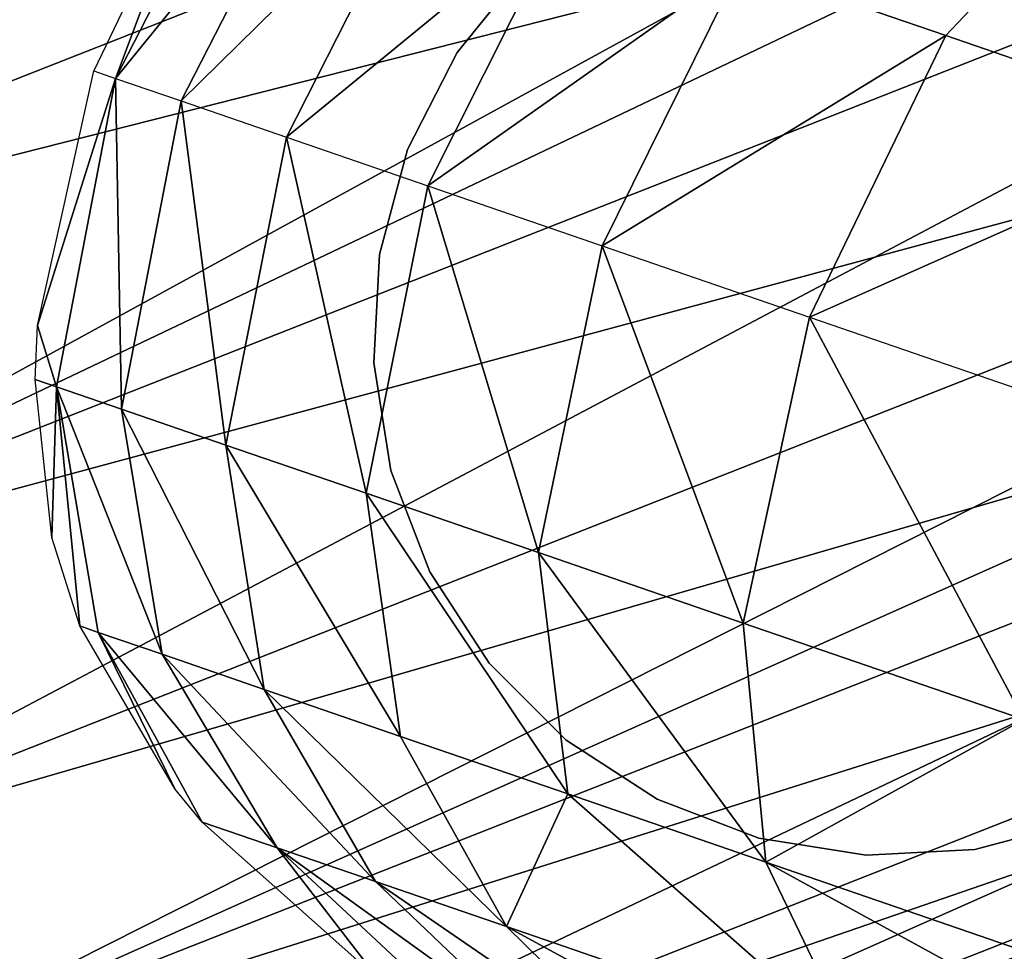
# Model space of a CAD drawing. Extents: x -563 to 2305, y -849 to 751.
# Drawn here: x 1595 to 1610, y 460 to 475 of the extents above; entities that cross this region are included whole.
import ezdxf

# ---------------------------------------------------------------- set-up
doc = ezdxf.new("R2010")
doc.units = 0
doc.header["$LTSCALE"] = 25.4
doc.layers.get('0').update_dxf_attribs({"linetype": 'CONTINUOUS'})

# ---------------------------------------------------------------- blocks, each defined once
blk = doc.blocks.new('GROUP_2')
at = {"color": 250}
mesh = blk.add_polyface(dxfattribs=at)
corners = [(53.769, 496.84, 4.622), (14.273, 474.743, 5.915), (12.044, 480.404, 4.622)]
mesh.append_faces([[corners[k] for k in face] for face in [(0, 1, 2)]], dxfattribs={"color": 250})
mesh = blk.add_polyface(dxfattribs=at)
corners = [(55.999, 491.18, 5.915), (14.273, 474.743, 5.915), (53.769, 496.84, 4.622)]
mesh.append_faces([[corners[k] for k in face] for face in [(0, 1, 2)]], dxfattribs={"color": 250})
mesh = blk.add_polyface(dxfattribs=at)
corners = [(55.999, 491.18, 62.505), (12.044, 480.404, 63.798), (14.273, 474.743, 62.505)]
mesh.append_faces([[corners[k] for k in face] for face in [(0, 1, 2)]], dxfattribs={"color": 250})
mesh = blk.add_polyface(dxfattribs=at)
corners = [(42.496, 481.915, 60.876), (55.999, 491.18, 62.505), (14.273, 474.743, 62.505), (58.082, 485.893, 59.975)]
mesh.append_faces([[corners[k] for k in face] for face in [(0, 1, 2), (1, 0, 3)]], dxfattribs={"vtx0": -1, "color": 250})
mesh = blk.add_polyface(dxfattribs=at)
corners = [(55.999, 491.18, 5.915), (16.356, 469.457, 8.445), (14.273, 474.743, 5.915)]
mesh.append_faces([[corners[k] for k in face] for face in [(0, 1, 2)]], dxfattribs={"color": 250})
mesh = blk.add_polyface(dxfattribs=at)
corners = [(58.082, 485.893, 8.445), (16.356, 469.457, 8.445), (55.999, 491.18, 5.915)]
mesh.append_faces([[corners[k] for k in face] for face in [(0, 1, 2)]], dxfattribs={"color": 250})
mesh = blk.add_polyface(dxfattribs=at)
corners = [(16.356, 469.457, 59.975), (42.496, 481.915, 60.876), (14.273, 474.743, 62.505), (58.082, 485.893, 59.975)]
mesh.append_faces([[corners[k] for k in face] for face in [(0, 1, 2), (1, 0, 3)]], dxfattribs={"vtx0": -1, "color": 250})
mesh = blk.add_polyface(dxfattribs=at)
corners = [(59.926, 481.211, 56.32), (58.082, 485.893, 59.975), (16.356, 469.457, 59.975)]
mesh.append_faces([[corners[k] for k in face] for face in [(0, 1, 2)]], dxfattribs={"color": 250})
mesh = blk.add_polyface(dxfattribs=at)
corners = [(58.082, 485.893, 8.445), (18.2, 464.775, 12.101), (16.356, 469.457, 8.445)]
mesh.append_faces([[corners[k] for k in face] for face in [(0, 1, 2)]], dxfattribs={"color": 250})
mesh = blk.add_polyface(dxfattribs=at)
corners = [(59.926, 481.211, 12.101), (18.2, 464.775, 12.101), (58.082, 485.893, 8.445)]
mesh.append_faces([[corners[k] for k in face] for face in [(0, 1, 2)]], dxfattribs={"color": 250})
at = {"color": 8}
mesh = blk.add_polyface(dxfattribs=at)
corners = [(27.63, 483.154, 74.733), (26.736, 482.528, 66.41), (25.184, 478.383, 75.246)]
mesh.append_faces([[corners[k] for k in face] for face in [(0, 1, 2)]], dxfattribs={"color": 8})
mesh = blk.add_polyface(dxfattribs=at)
corners = [(27.63, 483.154, 74.733), (25.184, 478.383, 75.246), (28.743, 482.771, 83.11)]
mesh.append_faces([[corners[k] for k in face] for face in [(0, 1, 2)]], dxfattribs={"color": 8})
mesh = blk.add_polyface(dxfattribs=at)
corners = [(28.743, 482.771, 83.11), (25.184, 478.383, 75.246), (26.304, 477.998, 83.656)]
mesh.append_faces([[corners[k] for k in face] for face in [(0, 1, 2)]], dxfattribs={"color": 8})
mesh = blk.add_polyface(dxfattribs=at)
corners = [(28.743, 482.771, 83.11), (26.304, 477.998, 83.656), (30.525, 482.157, 89.122)]
mesh.append_faces([[corners[k] for k in face] for face in [(0, 1, 2)]], dxfattribs={"color": 8})
mesh = blk.add_polyface(dxfattribs=at)
corners = [(26.736, 482.528, 66.41), (24.812, 478.511, 66.317), (25.184, 478.383, 75.246)]
mesh.append_faces([[corners[k] for k in face] for face in [(0, 1, 2)]], dxfattribs={"color": 8})
mesh = blk.add_polyface(dxfattribs=at)
corners = [(30.525, 482.157, 89.122), (26.304, 477.998, 83.656), (28.1, 477.379, 89.702)]
mesh.append_faces([[corners[k] for k in face] for face in [(0, 1, 2)]], dxfattribs={"color": 8})
mesh = blk.add_polyface(dxfattribs=at)
corners = [(30.525, 482.157, 89.122), (28.1, 477.379, 89.702), (32.917, 481.334, 93.353)]
mesh.append_faces([[corners[k] for k in face] for face in [(0, 1, 2)]], dxfattribs={"color": 8})
mesh = blk.add_polyface(dxfattribs=at)
corners = [(42.172, 482.096, 97.024), (35.859, 480.32, 96.388), (39.356, 479.116, 98.798)]
mesh.append_faces([[corners[k] for k in face] for face in [(0, 1, 2)]], dxfattribs={"color": 8})
mesh = blk.add_polyface(dxfattribs=at)
corners = [(44.145, 477.467, 101.033), (42.172, 482.096, 97.024), (39.356, 479.116, 98.798)]
mesh.append_faces([[corners[k] for k in face] for face in [(0, 1, 2)]], dxfattribs={"color": 8})
at = {"color": 250}
mesh = blk.add_polyface(dxfattribs=at)
corners = [(59.926, 481.211, 56.32), (16.356, 469.457, 59.975), (18.2, 464.775, 56.32)]
mesh.append_faces([[corners[k] for k in face] for face in [(0, 1, 2)]], dxfattribs={"color": 250})
mesh = blk.add_polyface(dxfattribs=at)
corners = [(19.725, 460.903, 16.723), (18.2, 464.775, 12.101), (59.926, 481.211, 12.101)]
mesh.append_faces([[corners[k] for k in face] for face in [(0, 1, 2)]], dxfattribs={"color": 250})
mesh = blk.add_polyface(dxfattribs=at)
corners = [(59.926, 481.211, 56.32), (47.269, 473.211, 53.214), (61.451, 477.339, 51.697), (18.2, 464.775, 56.32)]
mesh.append_faces([[corners[k] for k in face] for face in [(0, 1, 2), (1, 0, 3)]], dxfattribs={"vtx0": -1, "color": 250})
mesh = blk.add_polyface(dxfattribs=at)
corners = [(19.725, 460.903, 16.723), (59.926, 481.211, 12.101), (61.451, 477.339, 16.723)]
mesh.append_faces([[corners[k] for k in face] for face in [(0, 1, 2)]], dxfattribs={"color": 250})
at = {"color": 8}
mesh = blk.add_polyface(dxfattribs=at)
corners = [(32.917, 481.334, 93.353), (28.1, 477.379, 89.702), (30.515, 476.547, 93.965)]
mesh.append_faces([[corners[k] for k in face] for face in [(0, 1, 2)]], dxfattribs={"color": 8})
mesh = blk.add_polyface(dxfattribs=at)
corners = [(35.859, 480.32, 96.388), (32.917, 481.334, 93.353), (30.515, 476.547, 93.965)]
mesh.append_faces([[corners[k] for k in face] for face in [(0, 1, 2)]], dxfattribs={"color": 8})
mesh = blk.add_polyface(dxfattribs=at)
corners = [(35.859, 480.32, 96.388), (30.515, 476.547, 93.965), (33.491, 475.523, 97.026)]
mesh.append_faces([[corners[k] for k in face] for face in [(0, 1, 2)]], dxfattribs={"color": 8})
at = {"color": 250}
mesh = blk.add_polyface(dxfattribs=at)
corners = [(32.183, 480.27, 57.995), (31.014, 478.827, 57.995), (31.014, 478.827, 68.976)]
mesh.append_faces([[corners[k] for k in face] for face in [(0, 1, 2)]], dxfattribs={"color": 250})
mesh = blk.add_polyface(dxfattribs=at)
corners = [(32.183, 480.27, 57.995), (31.014, 478.827, 68.976), (32.183, 480.27, 68.976)]
mesh.append_faces([[corners[k] for k in face] for face in [(0, 1, 2)]], dxfattribs={"color": 250})
at = {"color": 8}
mesh = blk.add_polyface(dxfattribs=at)
corners = [(39.356, 479.116, 98.798), (35.859, 480.32, 96.388), (33.491, 475.523, 97.026)]
mesh.append_faces([[corners[k] for k in face] for face in [(0, 1, 2)]], dxfattribs={"color": 8})
mesh = blk.add_polyface(dxfattribs=at)
corners = [(39.356, 479.116, 98.798), (33.491, 475.523, 97.026), (37.033, 474.303, 99.456)]
mesh.append_faces([[corners[k] for k in face] for face in [(0, 1, 2)]], dxfattribs={"color": 8})
mesh = blk.add_polyface(dxfattribs=at)
corners = [(44.145, 477.467, 101.033), (39.356, 479.116, 98.798), (37.033, 474.303, 99.456)]
mesh.append_faces([[corners[k] for k in face] for face in [(0, 1, 2)]], dxfattribs={"color": 8})
at = {"color": 250}
mesh = blk.add_polyface(dxfattribs=at)
corners = [(31.014, 478.827, 57.995), (30.171, 477.172, 68.976), (31.014, 478.827, 68.976)]
mesh.append_faces([[corners[k] for k in face] for face in [(0, 1, 2)]], dxfattribs={"color": 250})
mesh = blk.add_polyface(dxfattribs=at)
corners = [(31.014, 478.827, 57.995), (30.171, 477.172, 57.373), (30.171, 477.172, 68.976)]
mesh.append_faces([[corners[k] for k in face] for face in [(0, 1, 2)]], dxfattribs={"color": 250})
at = {"color": 8}
mesh = blk.add_polyface(dxfattribs=at)
corners = [(24.812, 478.511, 66.317), (25.184, 478.383, 75.246), (23.855, 474.161, 66.41)]
mesh.append_faces([[corners[k] for k in face] for face in [(0, 1, 2)]], dxfattribs={"color": 8})
mesh = blk.add_polyface(dxfattribs=at)
corners = [(25.184, 478.383, 75.246), (24.174, 473.118, 74.733), (23.855, 474.161, 66.41)]
mesh.append_faces([[corners[k] for k in face] for face in [(0, 1, 2)]], dxfattribs={"color": 8})
mesh = blk.add_polyface(dxfattribs=at)
corners = [(25.184, 478.383, 75.246), (25.287, 472.735, 83.11), (24.174, 473.118, 74.733)]
mesh.append_faces([[corners[k] for k in face] for face in [(0, 1, 2)]], dxfattribs={"color": 8})
mesh = blk.add_polyface(dxfattribs=at)
corners = [(25.184, 478.383, 75.246), (26.304, 477.998, 83.656), (25.287, 472.735, 83.11)]
mesh.append_faces([[corners[k] for k in face] for face in [(0, 1, 2)]], dxfattribs={"color": 8})
mesh = blk.add_polyface(dxfattribs=at)
corners = [(26.304, 477.998, 83.656), (27.069, 472.121, 89.122), (25.287, 472.735, 83.11)]
mesh.append_faces([[corners[k] for k in face] for face in [(0, 1, 2)]], dxfattribs={"color": 8})
mesh = blk.add_polyface(dxfattribs=at)
corners = [(26.304, 477.998, 83.656), (28.1, 477.379, 89.702), (27.069, 472.121, 89.122)]
mesh.append_faces([[corners[k] for k in face] for face in [(0, 1, 2)]], dxfattribs={"color": 8})
at = {"color": 250}
mesh = blk.add_polyface(dxfattribs=at)
corners = [(47.269, 473.211, 53.214), (19.725, 460.903, 51.697), (61.451, 477.339, 51.697), (18.2, 464.775, 56.32)]
mesh.append_faces([[corners[k] for k in face] for face in [(0, 1, 2), (1, 0, 3)]], dxfattribs={"vtx0": -1, "color": 250})
mesh = blk.add_polyface(dxfattribs=at)
corners = [(20.865, 458.009, 22.109), (19.725, 460.903, 16.723), (61.451, 477.339, 16.723)]
mesh.append_faces([[corners[k] for k in face] for face in [(0, 1, 2)]], dxfattribs={"color": 250})
mesh = blk.add_polyface(dxfattribs=at)
corners = [(19.725, 460.903, 51.697), (62.591, 474.446, 46.311), (61.451, 477.339, 51.697)]
mesh.append_faces([[corners[k] for k in face] for face in [(0, 1, 2)]], dxfattribs={"color": 250})
mesh = blk.add_polyface(dxfattribs=at)
corners = [(20.865, 458.009, 22.109), (61.451, 477.339, 16.723), (62.591, 474.446, 22.109)]
mesh.append_faces([[corners[k] for k in face] for face in [(0, 1, 2)]], dxfattribs={"color": 250})
at = {"color": 8}
mesh = blk.add_polyface(dxfattribs=at)
corners = [(28.1, 477.379, 89.702), (29.461, 471.298, 93.353), (27.069, 472.121, 89.122)]
mesh.append_faces([[corners[k] for k in face] for face in [(0, 1, 2)]], dxfattribs={"color": 8})
mesh = blk.add_polyface(dxfattribs=at)
corners = [(28.1, 477.379, 89.702), (30.515, 476.547, 93.965), (29.461, 471.298, 93.353)]
mesh.append_faces([[corners[k] for k in face] for face in [(0, 1, 2)]], dxfattribs={"color": 8})
mesh = blk.add_polyface(dxfattribs=at)
corners = [(44.145, 477.467, 101.033), (37.033, 474.303, 99.456), (41.878, 472.635, 101.706)]
mesh.append_faces([[corners[k] for k in face] for face in [(0, 1, 2)]], dxfattribs={"color": 8})
at = {"color": 250}
mesh = blk.add_polyface(dxfattribs=at)
corners = [(30.171, 477.172, 57.373), (29.69, 475.378, 56.624), (29.69, 475.378, 68.976)]
mesh.append_faces([[corners[k] for k in face] for face in [(0, 1, 2)]], dxfattribs={"color": 250})
mesh = blk.add_polyface(dxfattribs=at)
corners = [(30.171, 477.172, 57.373), (29.69, 475.378, 68.976), (30.171, 477.172, 68.976)]
mesh.append_faces([[corners[k] for k in face] for face in [(0, 1, 2)]], dxfattribs={"color": 250})
at = {"color": 8}
mesh = blk.add_polyface(dxfattribs=at)
corners = [(30.515, 476.547, 93.965), (32.404, 470.284, 96.388), (29.461, 471.298, 93.353)]
mesh.append_faces([[corners[k] for k in face] for face in [(0, 1, 2)]], dxfattribs={"color": 8})
mesh = blk.add_polyface(dxfattribs=at)
corners = [(33.491, 475.523, 97.026), (32.404, 470.284, 96.388), (30.515, 476.547, 93.965)]
mesh.append_faces([[corners[k] for k in face] for face in [(0, 1, 2)]], dxfattribs={"color": 8})
mesh = blk.add_polyface(dxfattribs=at)
corners = [(35.901, 469.08, 98.798), (32.404, 470.284, 96.388), (33.491, 475.523, 97.026)]
mesh.append_faces([[corners[k] for k in face] for face in [(0, 1, 2)]], dxfattribs={"color": 8})
mesh = blk.add_polyface(dxfattribs=at)
corners = [(37.033, 474.303, 99.456), (35.901, 469.08, 98.798), (33.491, 475.523, 97.026)]
mesh.append_faces([[corners[k] for k in face] for face in [(0, 1, 2)]], dxfattribs={"color": 8})
at = {"color": 250}
mesh = blk.add_polyface(dxfattribs=at)
corners = [(29.69, 475.378, 56.624), (29.593, 473.523, 55.621), (29.593, 473.523, 68.976)]
mesh.append_faces([[corners[k] for k in face] for face in [(0, 1, 2)]], dxfattribs={"color": 250})
mesh = blk.add_polyface(dxfattribs=at)
corners = [(29.69, 475.378, 68.976), (29.69, 475.378, 56.624), (29.593, 473.523, 68.976)]
mesh.append_faces([[corners[k] for k in face] for face in [(0, 1, 2)]], dxfattribs={"color": 250})
mesh = blk.add_polyface(dxfattribs=at)
corners = [(19.725, 460.903, 51.697), (20.865, 458.009, 46.311), (62.591, 474.446, 46.311)]
mesh.append_faces([[corners[k] for k in face] for face in [(0, 1, 2)]], dxfattribs={"color": 250})
mesh = blk.add_polyface(dxfattribs=at)
corners = [(21.57, 456.221, 28.024), (20.865, 458.009, 22.109), (62.591, 474.446, 22.109)]
mesh.append_faces([[corners[k] for k in face] for face in [(0, 1, 2)]], dxfattribs={"color": 250})
mesh = blk.add_polyface(dxfattribs=at)
corners = [(20.865, 458.009, 46.311), (63.295, 472.657, 40.396), (62.591, 474.446, 46.311)]
mesh.append_faces([[corners[k] for k in face] for face in [(0, 1, 2)]], dxfattribs={"color": 250})
mesh = blk.add_polyface(dxfattribs=at)
corners = [(21.57, 456.221, 28.024), (62.591, 474.446, 22.109), (63.295, 472.657, 28.024)]
mesh.append_faces([[corners[k] for k in face] for face in [(0, 1, 2)]], dxfattribs={"color": 250})
at = {"color": 8}
mesh = blk.add_polyface(dxfattribs=at)
corners = [(23.855, 474.161, 66.41), (24.174, 473.118, 74.733), (23.814, 473.242, 66.521)]
mesh.append_faces([[corners[k] for k in face] for face in [(0, 1, 2)]], dxfattribs={"color": 8})
mesh = blk.add_polyface(dxfattribs=at)
corners = [(40.689, 467.431, 101.033), (35.901, 469.08, 98.798), (37.033, 474.303, 99.456)]
mesh.append_faces([[corners[k] for k in face] for face in [(0, 1, 2)]], dxfattribs={"color": 8})
mesh = blk.add_polyface(dxfattribs=at)
corners = [(41.878, 472.635, 101.706), (40.689, 467.431, 101.033), (37.033, 474.303, 99.456)]
mesh.append_faces([[corners[k] for k in face] for face in [(0, 1, 2)]], dxfattribs={"color": 8})
at = {"color": 250}
mesh = blk.add_polyface(dxfattribs=at)
corners = [(29.593, 473.523, 55.621), (29.883, 471.688, 53.48), (29.883, 471.688, 68.976)]
mesh.append_faces([[corners[k] for k in face] for face in [(0, 1, 2)]], dxfattribs={"color": 250})
mesh = blk.add_polyface(dxfattribs=at)
corners = [(29.593, 473.523, 55.621), (29.883, 471.688, 68.976), (29.593, 473.523, 68.976)]
mesh.append_faces([[corners[k] for k in face] for face in [(0, 1, 2)]], dxfattribs={"color": 250})
at = {"color": 8}
mesh = blk.add_polyface(dxfattribs=at)
corners = [(23.814, 473.242, 66.521), (24.174, 473.118, 74.733), (24.098, 470.54, 66.663)]
mesh.append_faces([[corners[k] for k in face] for face in [(0, 1, 2)]], dxfattribs={"color": 8})
mesh = blk.add_polyface(dxfattribs=at)
corners = [(24.174, 473.118, 74.733), (24.574, 469.031, 66.978), (24.098, 470.54, 66.663)]
mesh.append_faces([[corners[k] for k in face] for face in [(0, 1, 2)]], dxfattribs={"color": 8})
mesh = blk.add_polyface(dxfattribs=at)
corners = [(24.174, 473.118, 74.733), (25.981, 468.547, 81.636), (24.89, 468.922, 73.349)]
mesh.append_faces([[corners[k] for k in face] for face in [(0, 1, 2)]], dxfattribs={"color": 8})
mesh = blk.add_polyface(dxfattribs=at)
corners = [(24.174, 473.118, 74.733), (24.89, 468.922, 73.349), (24.574, 469.031, 66.978)]
mesh.append_faces([[corners[k] for k in face] for face in [(0, 1, 2)]], dxfattribs={"color": 8})
mesh = blk.add_polyface(dxfattribs=at)
corners = [(24.174, 473.118, 74.733), (25.287, 472.735, 83.11), (25.981, 468.547, 81.636)]
mesh.append_faces([[corners[k] for k in face] for face in [(0, 1, 2)]], dxfattribs={"color": 8})
at = {"color": 250}
mesh = blk.add_polyface(dxfattribs=at)
corners = [(20.865, 458.009, 46.311), (21.57, 456.221, 40.396), (63.295, 472.657, 40.396)]
mesh.append_faces([[corners[k] for k in face] for face in [(0, 1, 2)]], dxfattribs={"color": 250})
mesh = blk.add_polyface(dxfattribs=at)
corners = [(21.57, 456.221, 40.396), (63.534, 472.053, 34.21), (63.295, 472.657, 40.396)]
mesh.append_faces([[corners[k] for k in face] for face in [(0, 1, 2)]], dxfattribs={"color": 250})
mesh = blk.add_polyface(dxfattribs=at)
corners = [(21.808, 455.616, 34.21), (21.57, 456.221, 28.024), (63.295, 472.657, 28.024)]
mesh.append_faces([[corners[k] for k in face] for face in [(0, 1, 2)]], dxfattribs={"color": 250})
mesh = blk.add_polyface(dxfattribs=at)
corners = [(21.808, 455.616, 34.21), (63.295, 472.657, 28.024), (63.534, 472.053, 34.21)]
mesh.append_faces([[corners[k] for k in face] for face in [(0, 1, 2)]], dxfattribs={"color": 250})
at = {"color": 8}
mesh = blk.add_polyface(dxfattribs=at)
corners = [(25.287, 472.735, 83.11), (27.722, 467.947, 87.56), (25.981, 468.547, 81.636)]
mesh.append_faces([[corners[k] for k in face] for face in [(0, 1, 2)]], dxfattribs={"color": 8})
mesh = blk.add_polyface(dxfattribs=at)
corners = [(25.287, 472.735, 83.11), (27.069, 472.121, 89.122), (27.722, 467.947, 87.56)]
mesh.append_faces([[corners[k] for k in face] for face in [(0, 1, 2)]], dxfattribs={"color": 8})
at = {"color": 250}
mesh = blk.add_polyface(dxfattribs=at)
corners = [(21.57, 456.221, 40.396), (21.808, 455.616, 34.21), (63.534, 472.053, 34.21)]
mesh.append_faces([[corners[k] for k in face] for face in [(0, 1, 2)]], dxfattribs={"color": 250})
at = {"color": 8}
mesh = blk.add_polyface(dxfattribs=at)
corners = [(27.069, 472.121, 89.122), (30.051, 467.145, 91.707), (27.722, 467.947, 87.56)]
mesh.append_faces([[corners[k] for k in face] for face in [(0, 1, 2)]], dxfattribs={"color": 8})
mesh = blk.add_polyface(dxfattribs=at)
corners = [(27.069, 472.121, 89.122), (29.461, 471.298, 93.353), (30.051, 467.145, 91.707)]
mesh.append_faces([[corners[k] for k in face] for face in [(0, 1, 2)]], dxfattribs={"color": 8})
at = {"color": 250}
mesh = blk.add_polyface(dxfattribs=at)
corners = [(29.883, 471.688, 53.48), (30.549, 469.954, 68.976), (29.883, 471.688, 68.976)]
mesh.append_faces([[corners[k] for k in face] for face in [(0, 1, 2)]], dxfattribs={"color": 250})
mesh = blk.add_polyface(dxfattribs=at)
corners = [(29.883, 471.688, 53.48), (30.549, 469.954, 51.716), (30.549, 469.954, 68.976)]
mesh.append_faces([[corners[k] for k in face] for face in [(0, 1, 2)]], dxfattribs={"color": 250})
at = {"color": 8}
mesh = blk.add_polyface(dxfattribs=at)
corners = [(29.461, 471.298, 93.353), (32.905, 466.163, 94.669), (30.051, 467.145, 91.707)]
mesh.append_faces([[corners[k] for k in face] for face in [(0, 1, 2)]], dxfattribs={"color": 8})
mesh = blk.add_polyface(dxfattribs=at)
corners = [(29.461, 471.298, 93.353), (32.404, 470.284, 96.388), (32.905, 466.163, 94.669)]
mesh.append_faces([[corners[k] for k in face] for face in [(0, 1, 2)]], dxfattribs={"color": 8})
mesh = blk.add_polyface(dxfattribs=at)
corners = [(36.285, 464.999, 97.024), (32.905, 466.163, 94.669), (32.404, 470.284, 96.388)]
mesh.append_faces([[corners[k] for k in face] for face in [(0, 1, 2)]], dxfattribs={"color": 8})
mesh = blk.add_polyface(dxfattribs=at)
corners = [(36.285, 464.999, 97.024), (32.404, 470.284, 96.388), (35.901, 469.08, 98.798)]
mesh.append_faces([[corners[k] for k in face] for face in [(0, 1, 2)]], dxfattribs={"color": 8})
at = {"color": 250}
mesh = blk.add_polyface(dxfattribs=at)
corners = [(30.549, 469.954, 51.716), (31.56, 468.397, 68.976), (30.549, 469.954, 68.976)]
mesh.append_faces([[corners[k] for k in face] for face in [(0, 1, 2)]], dxfattribs={"color": 250})
mesh = blk.add_polyface(dxfattribs=at)
corners = [(30.549, 469.954, 51.716), (31.56, 468.397, 48.876), (31.56, 468.397, 68.976)]
mesh.append_faces([[corners[k] for k in face] for face in [(0, 1, 2)]], dxfattribs={"color": 250})
at = {"color": 8}
mesh = blk.add_polyface(dxfattribs=at)
corners = [(24.574, 469.031, 66.978), (24.89, 468.922, 73.349), (26.194, 466.247, 67.271)]
mesh.append_faces([[corners[k] for k in face] for face in [(0, 1, 2)]], dxfattribs={"color": 8})
mesh = blk.add_polyface(dxfattribs=at)
corners = [(40.689, 467.431, 101.033), (36.285, 464.999, 97.024), (35.901, 469.08, 98.798)]
mesh.append_faces([[corners[k] for k in face] for face in [(0, 1, 2)]], dxfattribs={"color": 8})
mesh = blk.add_polyface(dxfattribs=at)
corners = [(24.89, 468.922, 73.349), (27.944, 465.243, 79.485), (26.666, 465.683, 67.458)]
mesh.append_faces([[corners[k] for k in face] for face in [(0, 1, 2)]], dxfattribs={"color": 8})
mesh = blk.add_polyface(dxfattribs=at)
corners = [(24.89, 468.922, 73.349), (25.981, 468.547, 81.636), (27.944, 465.243, 79.485)]
mesh.append_faces([[corners[k] for k in face] for face in [(0, 1, 2)]], dxfattribs={"color": 8})
mesh = blk.add_polyface(dxfattribs=at)
corners = [(24.89, 468.922, 73.349), (26.666, 465.683, 67.458), (26.194, 466.247, 67.271)]
mesh.append_faces([[corners[k] for k in face] for face in [(0, 1, 2)]], dxfattribs={"color": 8})
mesh = blk.add_polyface(dxfattribs=at)
corners = [(25.981, 468.547, 81.636), (29.621, 464.665, 85.281), (27.944, 465.243, 79.485)]
mesh.append_faces([[corners[k] for k in face] for face in [(0, 1, 2)]], dxfattribs={"color": 8})
mesh = blk.add_polyface(dxfattribs=at)
corners = [(25.981, 468.547, 81.636), (27.722, 467.947, 87.56), (29.621, 464.665, 85.281)]
mesh.append_faces([[corners[k] for k in face] for face in [(0, 1, 2)]], dxfattribs={"color": 8})
at = {"color": 250}
mesh = blk.add_polyface(dxfattribs=at)
corners = [(31.56, 468.397, 48.876), (32.874, 467.083, 68.976), (31.56, 468.397, 68.976)]
mesh.append_faces([[corners[k] for k in face] for face in [(0, 1, 2)]], dxfattribs={"color": 250})
mesh = blk.add_polyface(dxfattribs=at)
corners = [(31.56, 468.397, 48.876), (32.874, 467.083, 45.591), (32.874, 467.083, 68.976)]
mesh.append_faces([[corners[k] for k in face] for face in [(0, 1, 2)]], dxfattribs={"color": 250})
at = {"color": 8}
mesh = blk.add_polyface(dxfattribs=at)
corners = [(27.722, 467.947, 87.56), (31.856, 463.896, 89.309), (29.621, 464.665, 85.281)]
mesh.append_faces([[corners[k] for k in face] for face in [(0, 1, 2)]], dxfattribs={"color": 8})
mesh = blk.add_polyface(dxfattribs=at)
corners = [(27.722, 467.947, 87.56), (30.051, 467.145, 91.707), (31.856, 463.896, 89.309)]
mesh.append_faces([[corners[k] for k in face] for face in [(0, 1, 2)]], dxfattribs={"color": 8})
mesh = blk.add_polyface(dxfattribs=at)
corners = [(48.055, 460.946, 101.621), (36.285, 464.999, 97.024), (40.689, 467.431, 101.033)]
mesh.append_faces([[corners[k] for k in face] for face in [(0, 1, 2)]], dxfattribs={"color": 8})
mesh = blk.add_polyface(dxfattribs=at)
corners = [(32.905, 466.163, 94.669), (31.856, 463.896, 89.309), (30.051, 467.145, 91.707)]
mesh.append_faces([[corners[k] for k in face] for face in [(0, 1, 2)]], dxfattribs={"color": 8})
at = {"color": 250}
mesh = blk.add_polyface(dxfattribs=at)
corners = [(34.431, 466.072, 68.976), (32.874, 467.083, 45.591), (34.431, 466.072, 45.164)]
mesh.append_faces([[corners[k] for k in face] for face in [(0, 1, 2)]], dxfattribs={"color": 250})
mesh = blk.add_polyface(dxfattribs=at)
corners = [(32.874, 467.083, 68.976), (32.874, 467.083, 45.591), (34.431, 466.072, 68.976)]
mesh.append_faces([[corners[k] for k in face] for face in [(0, 1, 2)]], dxfattribs={"color": 250})
at = {"color": 8}
mesh = blk.add_polyface(dxfattribs=at)
corners = [(32.905, 466.163, 94.669), (37.801, 461.849, 94.436), (31.856, 463.896, 89.309)]
mesh.append_faces([[corners[k] for k in face] for face in [(0, 1, 2)]], dxfattribs={"color": 8})
mesh = blk.add_polyface(dxfattribs=at)
corners = [(36.285, 464.999, 97.024), (37.801, 461.849, 94.436), (32.905, 466.163, 94.669)]
mesh.append_faces([[corners[k] for k in face] for face in [(0, 1, 2)]], dxfattribs={"color": 8})
at = {"color": 250}
mesh = blk.add_polyface(dxfattribs=at)
corners = [(36.165, 465.406, 68.976), (34.431, 466.072, 45.164), (36.165, 465.406, 44.099)]
mesh.append_faces([[corners[k] for k in face] for face in [(0, 1, 2)]], dxfattribs={"color": 250})
mesh = blk.add_polyface(dxfattribs=at)
corners = [(36.165, 465.406, 68.976), (34.431, 466.072, 68.976), (34.431, 466.072, 45.164)]
mesh.append_faces([[corners[k] for k in face] for face in [(0, 1, 2)]], dxfattribs={"color": 250})
at = {"color": 8}
mesh = blk.add_polyface(dxfattribs=at)
corners = [(27.944, 465.243, 79.485), (29.675, 462.998, 68.053), (26.666, 465.683, 67.458)]
mesh.append_faces([[corners[k] for k in face] for face in [(0, 1, 2)]], dxfattribs={"color": 8})
at = {"color": 250}
mesh = blk.add_polyface(dxfattribs=at)
corners = [(39.855, 465.213, 68.976), (39.855, 465.213, 42.8), (41.649, 465.693, 68.976)]
mesh.append_faces([[corners[k] for k in face] for face in [(0, 1, 2)]], dxfattribs={"color": 250})
mesh = blk.add_polyface(dxfattribs=at)
corners = [(41.649, 465.693, 68.976), (39.855, 465.213, 42.8), (41.649, 465.693, 42.8)]
mesh.append_faces([[corners[k] for k in face] for face in [(0, 1, 2)]], dxfattribs={"color": 250})
mesh = blk.add_polyface(dxfattribs=at)
corners = [(36.165, 465.406, 68.976), (36.165, 465.406, 44.099), (38, 465.115, 68.976)]
mesh.append_faces([[corners[k] for k in face] for face in [(0, 1, 2)]], dxfattribs={"color": 250})
mesh = blk.add_polyface(dxfattribs=at)
corners = [(38, 465.115, 68.976), (36.165, 465.406, 44.099), (38, 465.115, 43.51)]
mesh.append_faces([[corners[k] for k in face] for face in [(0, 1, 2)]], dxfattribs={"color": 250})
at = {"color": 8}
mesh = blk.add_polyface(dxfattribs=at)
corners = [(32.33, 462.084, 82.553), (30.736, 462.633, 76.903), (27.944, 465.243, 79.485)]
mesh.append_faces([[corners[k] for k in face] for face in [(0, 1, 2)]], dxfattribs={"color": 8})
mesh = blk.add_polyface(dxfattribs=at)
corners = [(27.944, 465.243, 79.485), (30.736, 462.633, 76.903), (29.675, 462.998, 68.053)]
mesh.append_faces([[corners[k] for k in face] for face in [(0, 1, 2)]], dxfattribs={"color": 8})
mesh = blk.add_polyface(dxfattribs=at)
corners = [(29.621, 464.665, 85.281), (32.33, 462.084, 82.553), (27.944, 465.243, 79.485)]
mesh.append_faces([[corners[k] for k in face] for face in [(0, 1, 2)]], dxfattribs={"color": 8})
at = {"color": 250}
mesh = blk.add_polyface(dxfattribs=at)
corners = [(38, 465.115, 68.976), (38, 465.115, 43.51), (39.855, 465.213, 68.976)]
mesh.append_faces([[corners[k] for k in face] for face in [(0, 1, 2)]], dxfattribs={"color": 250})
mesh = blk.add_polyface(dxfattribs=at)
corners = [(39.855, 465.213, 68.976), (38, 465.115, 43.51), (39.855, 465.213, 42.8)]
mesh.append_faces([[corners[k] for k in face] for face in [(0, 1, 2)]], dxfattribs={"color": 250})
at = {"color": 8}
mesh = blk.add_polyface(dxfattribs=at)
corners = [(49.149, 457.942, 98.92), (37.801, 461.849, 94.436), (36.285, 464.999, 97.024)]
mesh.append_faces([[corners[k] for k in face] for face in [(0, 1, 2)]], dxfattribs={"color": 8})
mesh = blk.add_polyface(dxfattribs=at)
corners = [(48.055, 460.946, 101.621), (49.149, 457.942, 98.92), (36.285, 464.999, 97.024)]
mesh.append_faces([[corners[k] for k in face] for face in [(0, 1, 2)]], dxfattribs={"color": 8})
mesh = blk.add_polyface(dxfattribs=at)
corners = [(31.856, 463.896, 89.309), (34.449, 461.354, 86.441), (29.621, 464.665, 85.281)]
mesh.append_faces([[corners[k] for k in face] for face in [(0, 1, 2)]], dxfattribs={"color": 8})
mesh = blk.add_polyface(dxfattribs=at)
corners = [(34.449, 461.354, 86.441), (32.33, 462.084, 82.553), (29.621, 464.665, 85.281)]
mesh.append_faces([[corners[k] for k in face] for face in [(0, 1, 2)]], dxfattribs={"color": 8})
mesh = blk.add_polyface(dxfattribs=at)
corners = [(40.066, 459.42, 91.337), (34.449, 461.354, 86.441), (31.856, 463.896, 89.309)]
mesh.append_faces([[corners[k] for k in face] for face in [(0, 1, 2)]], dxfattribs={"color": 8})
mesh = blk.add_polyface(dxfattribs=at)
corners = [(37.801, 461.849, 94.436), (40.066, 459.42, 91.337), (31.856, 463.896, 89.309)]
mesh.append_faces([[corners[k] for k in face] for face in [(0, 1, 2)]], dxfattribs={"color": 8})
blk = doc.blocks.new('GROUP_9')
at = {"color": 0, "xscale": 0.7000000000000003, "yscale": 0.7000000000000003, "zscale": 0.7000000000000003}
blk.add_blockref('GROUP_2', (0.022, 0), dxfattribs=at)
blk = doc.blocks.new('GROUP_3')
at = {"color": 0, "xscale": 1.332329030426881, "yscale": 1.332329030426881, "zscale": 1.332329030426881}
blk.add_blockref('GROUP_9', (-0.029, 6.129, -4.31), dxfattribs=at)

msp = doc.modelspace()

# ---------------------------------------------------------------- block references
at = {"color": 0}
msp.add_blockref('GROUP_3', (1572.695, 21.447), dxfattribs=at)

doc.saveas('drawing.dxf')
